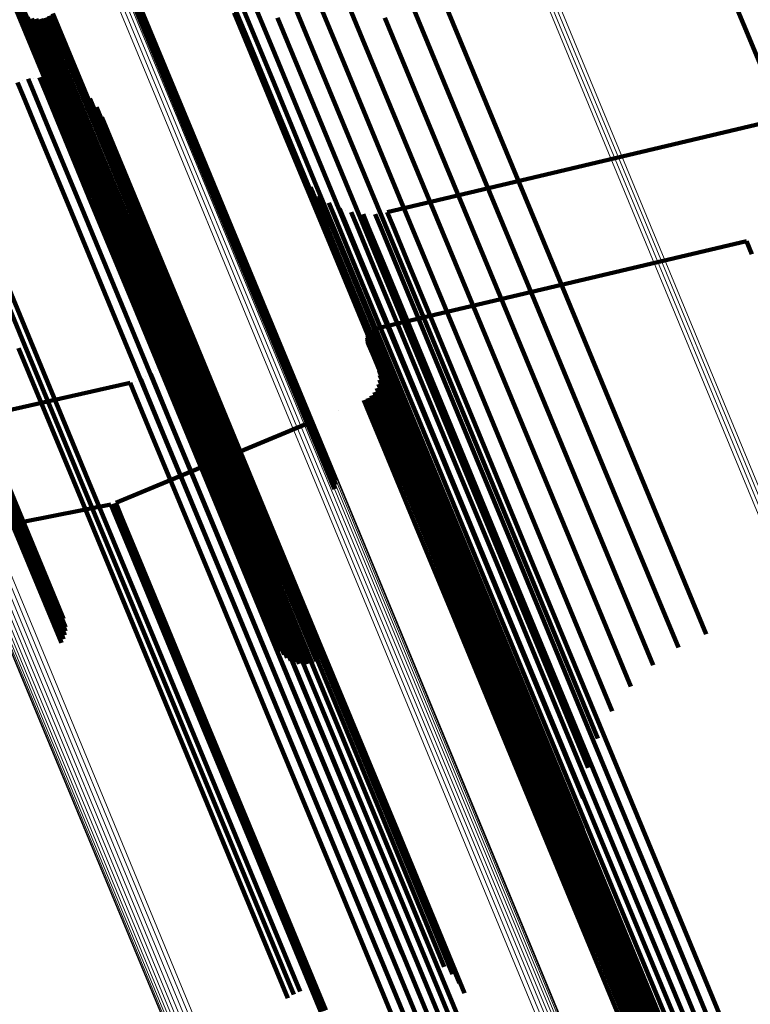
# Model space of a CAD drawing. Units: metres. Extents: x -0.258 to 0.044, y 0.773 to 1.385.
# Drawn here: x -0.229 to -0.213, y 1.348 to 1.369 of the extents above; entities that cross this region are included whole.
import ezdxf

# ---------------------------------------------------------------- set-up
doc = ezdxf.new("R2010")
doc.units = ezdxf.units.M
doc.linetypes.add('AUSGEZOGEN', pattern=[0])
doc.linetypes.add('VERDECKT2_S2', pattern=[0.036, 0.02, -0.016])
doc.layers.add('Standard', color=7, linetype='AUSGEZOGEN', lineweight=13)

msp = doc.modelspace()

# ---------------------------------------------------------------- linework, layer by layer
at = {"layer": 'Standard', "color": 253, "linetype": 'VERDECKT2_S2', "lineweight": 140, "transparency": 33554687}
for p, q in [((-0.214403, 1.371281), (-0.213235, 1.368462)), ((-0.22216, 1.370295), (-0.22127, 1.368147)), ((-0.222552, 1.369778), (-0.221663, 1.367632)), ((-0.226268, 1.369431), (-0.224788, 1.365855)), ((-0.226257, 1.36952), (-0.224776, 1.365943)), ((-0.223794, 1.36945), (-0.223175, 1.367957)), ((-0.228668, 1.369208), (-0.227486, 1.366355)), ((-0.228641, 1.369297), (-0.227459, 1.366444)), ((-0.226295, 1.369344), (-0.224814, 1.36577)), ((-0.222857, 1.369206), (-0.221969, 1.367063)), ((-0.219679, 1.369244), (-0.21851, 1.366423)), ((-0.228678, 1.369115), (-0.227497, 1.366264)), ((-0.228673, 1.369023), (-0.227492, 1.366172)), ((-0.224062, 1.369034), (-0.223701, 1.368162)), ((-0.220265, 1.368963), (-0.219097, 1.366143)), ((-0.228651, 1.368932), (-0.227471, 1.366082)), ((-0.228614, 1.368847), (-0.227434, 1.365998)), ((-0.228562, 1.36877), (-0.227383, 1.365922)), ((-0.223799, 1.368802), (-0.223182, 1.367312)), ((-0.228498, 1.368703), (-0.227319, 1.365856)), ((-0.228423, 1.368648), (-0.227244, 1.365802)), ((-0.228339, 1.368607), (-0.22716, 1.365761)), ((-0.228249, 1.368581), (-0.227071, 1.365735)), ((-0.228156, 1.368571), (-0.226977, 1.365725)), ((-0.228062, 1.368576), (-0.226884, 1.365731)), ((-0.22797, 1.368598), (-0.226792, 1.365753)), ((-0.227884, 1.368635), (-0.226705, 1.36579)), ((-0.227804, 1.368686), (-0.226626, 1.365841)), ((-0.223979, 1.368699), (-0.223862, 1.368415)), ((-0.223066, 1.368594), (-0.22218, 1.366454)), ((-0.2208, 1.368594), (-0.219633, 1.365775)), ((-0.223862, 1.368415), (-0.223501, 1.367545)), ((-0.213235, 1.368462), (-0.211782, 1.364954)), ((-0.223701, 1.368162), (-0.223084, 1.366674)), ((-0.22127, 1.368147), (-0.220103, 1.365329)), ((-0.223175, 1.367957), (-0.222291, 1.365821)), ((-0.223501, 1.367545), (-0.222887, 1.366061)), ((-0.221663, 1.367632), (-0.220497, 1.364817)), ((-0.228323, 1.367305), (-0.228205, 1.367021)), ((-0.228206, 1.36732), (-0.228206, 1.36732)), ((-0.228088, 1.367336), (-0.22797, 1.367052)), ((-0.228038, 1.367333), (-0.228038, 1.367333)), ((-0.227919, 1.367328), (-0.227919, 1.367328)), ((-0.227851, 1.367325), (-0.227734, 1.367041)), ((-0.227735, 1.367299), (-0.227735, 1.367299)), ((-0.223182, 1.367312), (-0.222298, 1.36518)), ((-0.228549, 1.367233), (-0.228432, 1.366949)), ((-0.228436, 1.367269), (-0.228436, 1.367269)), ((-0.22751, 1.367228), (-0.22751, 1.367228)), ((-0.2274, 1.367183), (-0.227283, 1.3669)), ((-0.2273, 1.367119), (-0.2273, 1.367119)), ((-0.228432, 1.366949), (-0.228071, 1.366078)), ((-0.228205, 1.367021), (-0.227845, 1.366149)), ((-0.22797, 1.367052), (-0.22761, 1.366181)), ((-0.227734, 1.367041), (-0.227373, 1.366171)), ((-0.227283, 1.3669), (-0.226923, 1.36603)), ((-0.2272, 1.367056), (-0.227083, 1.366772)), ((-0.227113, 1.366976), (-0.227113, 1.366976)), ((-0.227026, 1.366895), (-0.226908, 1.366612)), ((-0.221969, 1.367063), (-0.220805, 1.364252)), ((-0.227083, 1.366772), (-0.226723, 1.365903)), ((-0.226953, 1.366801), (-0.226953, 1.366801)), ((-0.226881, 1.366707), (-0.226764, 1.366424)), ((-0.223084, 1.366674), (-0.222203, 1.364547)), ((-0.226908, 1.366612), (-0.226549, 1.365744)), ((-0.226826, 1.366602), (-0.226826, 1.366602)), ((-0.226772, 1.366497), (-0.226655, 1.366214)), ((-0.227497, 1.366264), (-0.226028, 1.362716)), ((-0.227486, 1.366355), (-0.226016, 1.362807)), ((-0.227459, 1.366444), (-0.225989, 1.362895)), ((-0.226764, 1.366424), (-0.226404, 1.365556)), ((-0.22218, 1.366454), (-0.221017, 1.363648)), ((-0.220751, 1.364493), (-0.212706, 1.366401)), ((-0.21851, 1.366423), (-0.217057, 1.362914)), ((-0.228071, 1.366078), (-0.227455, 1.364592)), ((-0.227845, 1.366149), (-0.227229, 1.364663)), ((-0.22761, 1.366181), (-0.226994, 1.364695)), ((-0.227492, 1.366172), (-0.226023, 1.362626)), ((-0.227471, 1.366082), (-0.226002, 1.362537)), ((-0.227373, 1.366171), (-0.226758, 1.364685)), ((-0.226655, 1.366214), (-0.226295, 1.365347)), ((-0.222887, 1.366061), (-0.222007, 1.363938)), ((-0.219097, 1.366143), (-0.217644, 1.362634)), ((-0.227434, 1.365998), (-0.225966, 1.362454)), ((-0.227383, 1.365922), (-0.225915, 1.362379)), ((-0.227319, 1.365856), (-0.225852, 1.362314)), ((-0.226923, 1.36603), (-0.226308, 1.364546)), ((-0.226723, 1.365903), (-0.226109, 1.36442)), ((-0.226626, 1.365841), (-0.22516, 1.362302)), ((-0.224788, 1.365855), (-0.22301, 1.361564)), ((-0.224776, 1.365943), (-0.222998, 1.361651)), ((-0.227244, 1.365802), (-0.225777, 1.362261)), ((-0.22716, 1.365761), (-0.225694, 1.362221)), ((-0.227071, 1.365735), (-0.225604, 1.362196)), ((-0.226977, 1.365725), (-0.225512, 1.362186)), ((-0.226884, 1.365731), (-0.225418, 1.362193)), ((-0.226792, 1.365753), (-0.225326, 1.362215)), ((-0.226705, 1.36579), (-0.22524, 1.362252)), ((-0.226549, 1.365744), (-0.225935, 1.364262)), ((-0.224814, 1.36577), (-0.223037, 1.36148)), ((-0.222291, 1.365821), (-0.22113, 1.36302)), ((-0.219633, 1.365775), (-0.21818, 1.362268)), ((-0.226404, 1.365556), (-0.225791, 1.364076)), ((-0.226295, 1.365347), (-0.225682, 1.363867)), ((-0.222578, 1.365342), (-0.222578, 1.365342)), ((-0.22252, 1.365228), (-0.222404, 1.364948)), ((-0.220103, 1.365329), (-0.218652, 1.361825)), ((-0.222445, 1.365125), (-0.222445, 1.365125)), ((-0.22237, 1.365022), (-0.222254, 1.364742)), ((-0.222298, 1.36518), (-0.22114, 1.362384)), ((-0.222404, 1.364948), (-0.222048, 1.364089)), ((-0.222279, 1.364931), (-0.222279, 1.364931)), ((-0.222189, 1.364841), (-0.222073, 1.364561)), ((-0.220497, 1.364817), (-0.219047, 1.361316)), ((-0.227455, 1.364592), (-0.226575, 1.362466)), ((-0.227229, 1.364663), (-0.226349, 1.362538)), ((-0.226994, 1.364695), (-0.226114, 1.362569)), ((-0.226758, 1.364685), (-0.225878, 1.362561)), ((-0.222254, 1.364742), (-0.221898, 1.363883)), ((-0.222086, 1.364765), (-0.222086, 1.364765)), ((-0.221982, 1.36469), (-0.221867, 1.364411)), ((-0.221869, 1.364632), (-0.221869, 1.364632)), ((-0.226308, 1.364546), (-0.225429, 1.362423)), ((-0.226109, 1.36442), (-0.22523, 1.362299)), ((-0.222203, 1.364547), (-0.221047, 1.361756)), ((-0.222073, 1.364561), (-0.221718, 1.363703)), ((-0.221867, 1.364411), (-0.221511, 1.363553)), ((-0.221755, 1.364574), (-0.221639, 1.364294)), ((-0.221633, 1.364534), (-0.221633, 1.364534)), ((-0.221512, 1.364494), (-0.221396, 1.364215)), ((-0.221385, 1.364474), (-0.221385, 1.364474)), ((-0.221259, 1.364454), (-0.221144, 1.364175)), ((-0.221131, 1.364454), (-0.221131, 1.364454)), ((-0.221004, 1.364453), (-0.220888, 1.364174)), ((-0.220877, 1.364473), (-0.220877, 1.364473)), ((-0.220751, 1.364493), (-0.220635, 1.364214)), ((-0.225935, 1.364262), (-0.225057, 1.362142)), ((-0.221639, 1.364294), (-0.221284, 1.363437)), ((-0.221396, 1.364215), (-0.221041, 1.363359)), ((-0.220805, 1.364252), (-0.219357, 1.360756)), ((-0.220635, 1.364214), (-0.220281, 1.363358)), ((-0.225791, 1.364076), (-0.224914, 1.361957)), ((-0.222048, 1.364089), (-0.221441, 1.362623)), ((-0.221144, 1.364175), (-0.220789, 1.363319)), ((-0.220888, 1.364174), (-0.220534, 1.363319)), ((-0.229283, 1.363826), (-0.228403, 1.3617)), ((-0.22915, 1.36389), (-0.22827, 1.361764)), ((-0.225682, 1.363867), (-0.224806, 1.361751)), ((-0.222007, 1.363938), (-0.220854, 1.361153)), ((-0.221898, 1.363883), (-0.221291, 1.362418)), ((-0.221007, 1.362036), (-0.213171, 1.363882)), ((-0.213171, 1.363882), (-0.213057, 1.363606)), ((-0.213129, 1.363895), (-0.213129, 1.363895)), ((-0.221718, 1.363703), (-0.221112, 1.362239)), ((-0.221511, 1.363553), (-0.220906, 1.36209)), ((-0.221017, 1.363648), (-0.219572, 1.360157)), ((-0.221284, 1.363437), (-0.220679, 1.361976)), ((-0.221041, 1.363359), (-0.220436, 1.361898)), ((-0.220281, 1.363358), (-0.219676, 1.361898)), ((-0.220789, 1.363319), (-0.220184, 1.361858)), ((-0.220534, 1.363319), (-0.219929, 1.361859)), ((-0.22113, 1.36302), (-0.219687, 1.359535)), ((-0.226016, 1.362807), (-0.224253, 1.358549)), ((-0.225989, 1.362895), (-0.224225, 1.358636)), ((-0.217057, 1.362914), (-0.215312, 1.358703)), ((-0.226349, 1.362538), (-0.225194, 1.35975)), ((-0.226114, 1.362569), (-0.224959, 1.359782)), ((-0.226028, 1.362716), (-0.224265, 1.35846)), ((-0.226023, 1.362626), (-0.22426, 1.35837)), ((-0.226002, 1.362537), (-0.22424, 1.358283)), ((-0.225878, 1.362561), (-0.224723, 1.359774)), ((-0.225182, 1.362632), (-0.225182, 1.362632)), ((-0.221441, 1.362623), (-0.220572, 1.360525)), ((-0.217644, 1.362634), (-0.215899, 1.358423)), ((-0.226575, 1.362466), (-0.22542, 1.359678)), ((-0.225966, 1.362454), (-0.224204, 1.358201)), ((-0.225915, 1.362379), (-0.224154, 1.358127)), ((-0.225852, 1.362314), (-0.224091, 1.358063)), ((-0.225429, 1.362423), (-0.224276, 1.35964)), ((-0.225131, 1.362402), (-0.225131, 1.362402)), ((-0.221291, 1.362418), (-0.220423, 1.360322)), ((-0.22114, 1.362384), (-0.2197, 1.358906)), ((-0.225777, 1.362261), (-0.224017, 1.358011)), ((-0.225694, 1.362221), (-0.223934, 1.357972)), ((-0.225604, 1.362196), (-0.223845, 1.357948)), ((-0.225512, 1.362186), (-0.223752, 1.357939)), ((-0.225418, 1.362193), (-0.223659, 1.357946)), ((-0.225326, 1.362215), (-0.223567, 1.357968)), ((-0.22524, 1.362252), (-0.223481, 1.358005)), ((-0.22523, 1.362299), (-0.224078, 1.359517)), ((-0.22516, 1.362302), (-0.223401, 1.358055)), ((-0.22512, 1.362166), (-0.22512, 1.362166)), ((-0.225057, 1.362142), (-0.223905, 1.359362)), ((-0.221112, 1.362239), (-0.220244, 1.360145)), ((-0.21818, 1.362268), (-0.216436, 1.358059)), ((-0.225151, 1.361932), (-0.225151, 1.361932)), ((-0.224914, 1.361957), (-0.223763, 1.35918)), ((-0.221163, 1.361893), (-0.221163, 1.361893)), ((-0.221156, 1.36191), (-0.221156, 1.36191)), ((-0.221141, 1.36194), (-0.221141, 1.36194)), ((-0.221118, 1.36197), (-0.221118, 1.36197)), ((-0.221106, 1.361984), (-0.220991, 1.361707)), ((-0.221091, 1.361995), (-0.221091, 1.361995)), ((-0.221076, 1.362007), (-0.220961, 1.36173)), ((-0.221059, 1.362016), (-0.221059, 1.362016)), ((-0.221043, 1.362025), (-0.220928, 1.361748)), ((-0.221025, 1.36203), (-0.221025, 1.36203)), ((-0.221007, 1.362036), (-0.220892, 1.361759)), ((-0.220906, 1.36209), (-0.220039, 1.359998)), ((-0.220679, 1.361976), (-0.219812, 1.359884)), ((-0.220436, 1.361898), (-0.21957, 1.359808)), ((-0.219676, 1.361898), (-0.218812, 1.35981)), ((-0.228403, 1.3617), (-0.227248, 1.358912)), ((-0.22827, 1.361764), (-0.227115, 1.358976)), ((-0.225221, 1.361707), (-0.225221, 1.361707)), ((-0.225176, 1.361817), (-0.225061, 1.361539)), ((-0.224806, 1.361751), (-0.223656, 1.358975)), ((-0.221175, 1.361814), (-0.22106, 1.361538)), ((-0.221174, 1.361833), (-0.221174, 1.361833)), ((-0.221173, 1.361852), (-0.221058, 1.361575)), ((-0.221172, 1.361796), (-0.221172, 1.361796)), ((-0.22117, 1.361777), (-0.221055, 1.3615)), ((-0.221169, 1.36187), (-0.221169, 1.36187)), ((-0.221165, 1.361889), (-0.22105, 1.361612)), ((-0.221164, 1.361759), (-0.221164, 1.361759)), ((-0.221158, 1.361741), (-0.221044, 1.361464)), ((-0.221047, 1.361756), (-0.21961, 1.358286)), ((-0.220991, 1.361707), (-0.220639, 1.360857)), ((-0.220961, 1.36173), (-0.220609, 1.36088)), ((-0.220928, 1.361748), (-0.220576, 1.360898)), ((-0.220892, 1.361759), (-0.22054, 1.36091)), ((-0.220184, 1.361858), (-0.219319, 1.359769)), ((-0.219929, 1.361859), (-0.219064, 1.35977)), ((-0.218652, 1.361825), (-0.21691, 1.357619)), ((-0.228528, 1.361623), (-0.227373, 1.358835)), ((-0.22533, 1.361498), (-0.22533, 1.361498)), ((-0.225266, 1.361598), (-0.225151, 1.36132)), ((-0.225061, 1.361539), (-0.224708, 1.360685)), ((-0.223037, 1.36148), (-0.221867, 1.358655)), ((-0.22301, 1.361564), (-0.221841, 1.358743)), ((-0.222998, 1.361651), (-0.221831, 1.358833)), ((-0.22106, 1.361538), (-0.220708, 1.360689)), ((-0.221058, 1.361575), (-0.220707, 1.360726)), ((-0.221055, 1.3615), (-0.220703, 1.360651)), ((-0.22105, 1.361612), (-0.220699, 1.360763)), ((-0.22544, 1.361346), (-0.22544, 1.361346)), ((-0.225393, 1.361398), (-0.225278, 1.36112)), ((-0.225151, 1.36132), (-0.224798, 1.360467)), ((-0.221044, 1.361464), (-0.220692, 1.360616)), ((-0.219047, 1.361316), (-0.217307, 1.357115)), ((-0.22574, 1.361079), (-0.225625, 1.360801)), ((-0.225646, 1.361151), (-0.225646, 1.361151)), ((-0.225553, 1.361223), (-0.225438, 1.360946)), ((-0.22552, 1.361259), (-0.22552, 1.361259)), ((-0.225278, 1.36112), (-0.224925, 1.360268)), ((-0.220937, 1.361195), (-0.220937, 1.361195)), ((-0.220922, 1.36115), (-0.220808, 1.360874)), ((-0.220916, 1.361103), (-0.220916, 1.361103)), ((-0.220854, 1.361153), (-0.219419, 1.35769)), ((-0.229346, 1.360181), (-0.226175, 1.360897)), ((-0.226175, 1.360897), (-0.22606, 1.360619)), ((-0.226062, 1.360933), (-0.226062, 1.360933)), ((-0.225949, 1.360969), (-0.225834, 1.360691)), ((-0.225845, 1.361024), (-0.225845, 1.361024)), ((-0.225438, 1.360946), (-0.225085, 1.360093)), ((-0.220935, 1.360868), (-0.22082, 1.360593)), ((-0.220924, 1.360915), (-0.220924, 1.360915)), ((-0.220914, 1.360961), (-0.2208, 1.360685)), ((-0.220912, 1.361009), (-0.220912, 1.361009)), ((-0.22091, 1.361056), (-0.220796, 1.36078)), ((-0.220808, 1.360874), (-0.220457, 1.360027)), ((-0.220639, 1.360857), (-0.220039, 1.359408)), ((-0.220609, 1.36088), (-0.220009, 1.359431)), ((-0.220576, 1.360898), (-0.219976, 1.359449)), ((-0.22054, 1.36091), (-0.21994, 1.359461)), ((-0.225834, 1.360691), (-0.225482, 1.359839)), ((-0.225625, 1.360801), (-0.225272, 1.359949)), ((-0.224708, 1.360685), (-0.224104, 1.359229)), ((-0.221054, 1.360666), (-0.221054, 1.360666)), ((-0.221022, 1.360701), (-0.220908, 1.360425)), ((-0.220996, 1.360741), (-0.220996, 1.360741)), ((-0.220971, 1.360781), (-0.220857, 1.360505)), ((-0.220953, 1.360825), (-0.220953, 1.360825)), ((-0.2208, 1.360685), (-0.220449, 1.359839)), ((-0.220796, 1.36078), (-0.220445, 1.359933)), ((-0.220708, 1.360689), (-0.220108, 1.35924)), ((-0.220707, 1.360726), (-0.220107, 1.359277)), ((-0.220703, 1.360651), (-0.220103, 1.359203)), ((-0.220699, 1.360763), (-0.220098, 1.359314)), ((-0.219357, 1.360756), (-0.217619, 1.35656)), ((-0.22606, 1.360619), (-0.225707, 1.359767)), ((-0.224798, 1.360467), (-0.224195, 1.359012)), ((-0.221245, 1.360529), (-0.221131, 1.360254)), ((-0.221203, 1.360551), (-0.221203, 1.360551)), ((-0.221161, 1.360573), (-0.221047, 1.360298)), ((-0.221124, 1.360602), (-0.221124, 1.360602)), ((-0.221086, 1.360631), (-0.220972, 1.360355)), ((-0.220857, 1.360505), (-0.220506, 1.359659)), ((-0.22082, 1.360593), (-0.22047, 1.359746)), ((-0.220692, 1.360616), (-0.220092, 1.359167)), ((-0.220572, 1.360525), (-0.219433, 1.357775)), ((-0.224925, 1.360268), (-0.224322, 1.358813)), ((-0.221774, 1.360311), (-0.221774, 1.360311)), ((-0.221131, 1.360254), (-0.220781, 1.359408)), ((-0.221047, 1.360298), (-0.220697, 1.359452)), ((-0.220972, 1.360355), (-0.220621, 1.359509)), ((-0.220908, 1.360425), (-0.220557, 1.359579)), ((-0.220423, 1.360322), (-0.219285, 1.357574)), ((-0.225085, 1.360093), (-0.224482, 1.358639)), ((-0.223853, 1.359449), (-0.222302, 1.360092)), ((-0.220457, 1.360027), (-0.219858, 1.358582)), ((-0.220244, 1.360145), (-0.219107, 1.357399)), ((-0.219572, 1.360157), (-0.217836, 1.355968)), ((-0.225482, 1.359839), (-0.224879, 1.358385)), ((-0.225272, 1.359949), (-0.22467, 1.358495)), ((-0.220449, 1.359839), (-0.219851, 1.358394)), ((-0.220445, 1.359933), (-0.219846, 1.358488)), ((-0.220039, 1.359998), (-0.218902, 1.357254)), ((-0.219812, 1.359884), (-0.218677, 1.357142)), ((-0.225707, 1.359767), (-0.225105, 1.358313)), ((-0.22542, 1.359678), (-0.223983, 1.35621)), ((-0.225194, 1.35975), (-0.223758, 1.356282)), ((-0.224959, 1.359782), (-0.223523, 1.356315)), ((-0.224723, 1.359774), (-0.223288, 1.356309)), ((-0.224276, 1.35964), (-0.222842, 1.356177)), ((-0.220506, 1.359659), (-0.219908, 1.358215)), ((-0.22047, 1.359746), (-0.219872, 1.358302)), ((-0.21957, 1.359808), (-0.218435, 1.357067)), ((-0.219319, 1.359769), (-0.218184, 1.35703)), ((-0.219064, 1.35977), (-0.217929, 1.357031)), ((-0.218812, 1.35981), (-0.217677, 1.357072)), ((-0.224078, 1.359517), (-0.222645, 1.356057)), ((-0.220781, 1.359408), (-0.220183, 1.357965)), ((-0.220697, 1.359452), (-0.220099, 1.358009)), ((-0.220621, 1.359509), (-0.220024, 1.358066)), ((-0.220557, 1.359579), (-0.219959, 1.358136)), ((-0.220039, 1.359408), (-0.21918, 1.357335)), ((-0.220009, 1.359431), (-0.21915, 1.357358)), ((-0.219976, 1.359449), (-0.219117, 1.357376)), ((-0.21994, 1.359461), (-0.219081, 1.357388)), ((-0.219687, 1.359535), (-0.217955, 1.355353)), ((-0.224224, 1.359296), (-0.224224, 1.359296)), ((-0.224104, 1.359229), (-0.223242, 1.357147)), ((-0.223905, 1.359362), (-0.222473, 1.355904)), ((-0.220108, 1.35924), (-0.21925, 1.357168)), ((-0.220107, 1.359277), (-0.219248, 1.357205)), ((-0.220103, 1.359203), (-0.219245, 1.357131)), ((-0.220098, 1.359314), (-0.21924, 1.357241)), ((-0.229057, 1.359037), (-0.227887, 1.356214)), ((-0.228978, 1.359002), (-0.227808, 1.356176)), ((-0.22648, 1.358361), (-0.224596, 1.359142)), ((-0.224195, 1.359012), (-0.223333, 1.35693)), ((-0.223763, 1.35918), (-0.222332, 1.355724)), ((-0.220092, 1.359167), (-0.219234, 1.357096)), ((-0.228908, 1.358955), (-0.227735, 1.356125)), ((-0.228846, 1.358898), (-0.227672, 1.356064)), ((-0.228795, 1.358831), (-0.22762, 1.355993)), ((-0.227373, 1.358835), (-0.225937, 1.355368)), ((-0.227248, 1.358912), (-0.225812, 1.355445)), ((-0.227115, 1.358976), (-0.225678, 1.355508)), ((-0.224322, 1.358813), (-0.223461, 1.356733)), ((-0.223656, 1.358975), (-0.222226, 1.355523)), ((-0.2197, 1.358906), (-0.217971, 1.354732)), ((-0.228756, 1.358757), (-0.227579, 1.355915)), ((-0.228719, 1.358595), (-0.227538, 1.355744)), ((-0.224482, 1.358639), (-0.223621, 1.356559)), ((-0.224225, 1.358636), (-0.223008, 1.355698)), ((-0.219858, 1.358582), (-0.219002, 1.356514)), ((-0.215312, 1.358703), (-0.214023, 1.355591)), ((-0.228738, 1.358428), (-0.227554, 1.355569)), ((-0.228722, 1.358511), (-0.227539, 1.355656)), ((-0.22648, 1.358361), (-0.226366, 1.358085)), ((-0.224879, 1.358385), (-0.224018, 1.356306)), ((-0.22467, 1.358495), (-0.223808, 1.356416)), ((-0.224265, 1.35846), (-0.223044, 1.355514)), ((-0.22426, 1.35837), (-0.223038, 1.35542)), ((-0.224253, 1.358549), (-0.223034, 1.355608)), ((-0.219851, 1.358394), (-0.218995, 1.356328)), ((-0.219846, 1.358488), (-0.21899, 1.356422)), ((-0.215899, 1.358423), (-0.21461, 1.355309)), ((-0.228811, 1.358273), (-0.227625, 1.355409)), ((-0.228768, 1.358348), (-0.227583, 1.355486)), ((-0.228428, 1.357966), (-0.226583, 1.35833)), ((-0.226583, 1.35833), (-0.226469, 1.358054)), ((-0.226557, 1.358336), (-0.226557, 1.358336)), ((-0.226531, 1.358343), (-0.226417, 1.358067)), ((-0.226505, 1.358352), (-0.226505, 1.358352)), ((-0.225105, 1.358313), (-0.224243, 1.356234)), ((-0.22424, 1.358283), (-0.223016, 1.355328)), ((-0.224204, 1.358201), (-0.222978, 1.355242)), ((-0.219908, 1.358215), (-0.219053, 1.35615)), ((-0.219872, 1.358302), (-0.219016, 1.356237)), ((-0.21961, 1.358286), (-0.217885, 1.354121)), ((-0.229719, 1.357711), (-0.228428, 1.357966)), ((-0.226469, 1.358054), (-0.226118, 1.357208)), ((-0.226417, 1.358067), (-0.226066, 1.357221)), ((-0.226366, 1.358085), (-0.226016, 1.35724)), ((-0.224154, 1.358127), (-0.222926, 1.355163)), ((-0.224091, 1.358063), (-0.222861, 1.355095)), ((-0.224017, 1.358011), (-0.222786, 1.355039)), ((-0.223934, 1.357972), (-0.222701, 1.354996)), ((-0.223845, 1.357948), (-0.222611, 1.354969)), ((-0.223659, 1.357946), (-0.222423, 1.354964)), ((-0.223567, 1.357968), (-0.222332, 1.354985)), ((-0.223481, 1.358005), (-0.222245, 1.355022)), ((-0.223401, 1.358055), (-0.222166, 1.355073)), ((-0.220183, 1.357965), (-0.219328, 1.355901)), ((-0.220099, 1.358009), (-0.219244, 1.355944)), ((-0.220024, 1.358066), (-0.219168, 1.356002)), ((-0.219959, 1.358136), (-0.219104, 1.356071)), ((-0.216436, 1.358059), (-0.215144, 1.354938)), ((-0.223752, 1.357939), (-0.222518, 1.354958)), ((-0.219433, 1.357775), (-0.218016, 1.354354)), ((-0.219419, 1.35769), (-0.217698, 1.353534)), ((-0.219285, 1.357574), (-0.217869, 1.354156)), ((-0.21691, 1.357619), (-0.215612, 1.354487)), ((-0.21918, 1.357335), (-0.218054, 1.354617)), ((-0.21915, 1.357358), (-0.218024, 1.35464)), ((-0.219117, 1.357376), (-0.217991, 1.354657)), ((-0.219107, 1.357399), (-0.217692, 1.353983)), ((-0.219081, 1.357388), (-0.217955, 1.354669)), ((-0.226118, 1.357208), (-0.225521, 1.355765)), ((-0.226066, 1.357221), (-0.225468, 1.355779)), ((-0.226016, 1.35724), (-0.225418, 1.355797)), ((-0.223242, 1.357147), (-0.222111, 1.354416)), ((-0.21925, 1.357168), (-0.218124, 1.354451)), ((-0.219248, 1.357205), (-0.218122, 1.354487)), ((-0.219245, 1.357131), (-0.21812, 1.354414)), ((-0.21924, 1.357241), (-0.218114, 1.354523)), ((-0.218902, 1.357254), (-0.217488, 1.353841)), ((-0.218677, 1.357142), (-0.217264, 1.353731)), ((-0.217307, 1.357115), (-0.216003, 1.353967)), ((-0.223333, 1.35693), (-0.222202, 1.354201)), ((-0.219234, 1.357096), (-0.218109, 1.354379)), ((-0.218435, 1.357067), (-0.217023, 1.353658)), ((-0.218184, 1.35703), (-0.216773, 1.353622)), ((-0.217929, 1.357031), (-0.216518, 1.353625)), ((-0.217677, 1.357072), (-0.216267, 1.353666)), ((-0.223461, 1.356733), (-0.222331, 1.354004)), ((-0.223621, 1.356559), (-0.222491, 1.353832)), ((-0.219002, 1.356514), (-0.217879, 1.353803)), ((-0.217619, 1.35656), (-0.216306, 1.353391)), ((-0.224018, 1.356306), (-0.222889, 1.353579)), ((-0.223808, 1.356416), (-0.222679, 1.353689)), ((-0.223758, 1.356282), (-0.222034, 1.352121)), ((-0.223523, 1.356315), (-0.2218, 1.352155)), ((-0.223288, 1.356309), (-0.221565, 1.352149)), ((-0.218995, 1.356328), (-0.217873, 1.353619)), ((-0.21899, 1.356422), (-0.217868, 1.353712)), ((-0.224243, 1.356234), (-0.223114, 1.353507)), ((-0.223983, 1.35621), (-0.22226, 1.352049)), ((-0.222842, 1.356177), (-0.221121, 1.352022)), ((-0.219053, 1.35615), (-0.217931, 1.353442)), ((-0.219016, 1.356237), (-0.217894, 1.353528)), ((-0.222645, 1.356057), (-0.220925, 1.351904)), ((-0.222473, 1.355904), (-0.220754, 1.351755)), ((-0.219328, 1.355901), (-0.218207, 1.353194)), ((-0.219244, 1.355944), (-0.218123, 1.353238)), ((-0.219168, 1.356002), (-0.218047, 1.353295)), ((-0.219104, 1.356071), (-0.217983, 1.353364)), ((-0.217836, 1.355968), (-0.216514, 1.352775)), ((-0.225521, 1.355765), (-0.224666, 1.353701)), ((-0.225468, 1.355779), (-0.224613, 1.353714)), ((-0.225418, 1.355797), (-0.224563, 1.353732)), ((-0.222332, 1.355724), (-0.220614, 1.351578)), ((-0.225678, 1.355508), (-0.223955, 1.351346)), ((-0.222226, 1.355523), (-0.22051, 1.351379)), ((-0.225937, 1.355368), (-0.224214, 1.351207)), ((-0.225812, 1.355445), (-0.224088, 1.351283)), ((-0.217955, 1.355353), (-0.216621, 1.352133)), ((-0.218024, 1.35464), (-0.216624, 1.351258)), ((-0.217991, 1.354657), (-0.21659, 1.351276)), ((-0.217971, 1.354732), (-0.216625, 1.351483)), ((-0.217955, 1.354669), (-0.216555, 1.351288)), ((-0.222111, 1.354416), (-0.220703, 1.351018)), ((-0.218124, 1.354451), (-0.216724, 1.351071)), ((-0.218122, 1.354487), (-0.216722, 1.351107)), ((-0.21812, 1.354414), (-0.21672, 1.351035)), ((-0.218114, 1.354523), (-0.216714, 1.351143)), ((-0.218054, 1.354617), (-0.216654, 1.351235)), ((-0.218109, 1.354379), (-0.216709, 1.351)), ((-0.218016, 1.354354), (-0.216315, 1.350248)), ((-0.222331, 1.354004), (-0.220925, 1.350611)), ((-0.222202, 1.354201), (-0.220796, 1.350806)), ((-0.217885, 1.354121), (-0.216526, 1.35084)), ((-0.217869, 1.354156), (-0.21617, 1.350053)), ((-0.222491, 1.353832), (-0.221086, 1.350439)), ((-0.217879, 1.353803), (-0.216483, 1.350432)), ((-0.217692, 1.353983), (-0.215994, 1.349884)), ((-0.217488, 1.353841), (-0.215792, 1.349744)), ((-0.224666, 1.353701), (-0.223544, 1.350994)), ((-0.224613, 1.353714), (-0.223492, 1.351008)), ((-0.224563, 1.353732), (-0.223442, 1.351026)), ((-0.222679, 1.353689), (-0.221274, 1.350297)), ((-0.217873, 1.353619), (-0.216477, 1.350249)), ((-0.217868, 1.353712), (-0.216472, 1.350341)), ((-0.217264, 1.353731), (-0.215568, 1.349637)), ((-0.217023, 1.353658), (-0.215328, 1.349566)), ((-0.216773, 1.353622), (-0.215079, 1.349532)), ((-0.216518, 1.353625), (-0.214825, 1.349537)), ((-0.216267, 1.353666), (-0.214573, 1.349579)), ((-0.223114, 1.353507), (-0.221709, 1.350115)), ((-0.222889, 1.353579), (-0.221484, 1.350188)), ((-0.217931, 1.353442), (-0.216536, 1.350074)), ((-0.217894, 1.353528), (-0.216499, 1.350159)), ((-0.217698, 1.353534), (-0.216326, 1.350221)), ((-0.218207, 1.353194), (-0.216812, 1.349827)), ((-0.218123, 1.353238), (-0.216728, 1.349871)), ((-0.218047, 1.353295), (-0.216652, 1.349927)), ((-0.217983, 1.353364), (-0.216588, 1.349996)), ((-0.2218, 1.352155), (-0.220434, 1.348858)), ((-0.221565, 1.352149), (-0.220197, 1.348848)), ((-0.22226, 1.352049), (-0.220896, 1.348756)), ((-0.222034, 1.352121), (-0.220669, 1.348827)), ((-0.221121, 1.352022), (-0.219747, 1.348706)), ((-0.220925, 1.351904), (-0.219547, 1.348578)), ((-0.220754, 1.351755), (-0.219372, 1.348418)), ((-0.220614, 1.351578), (-0.219228, 1.34823)), ((-0.223955, 1.351346), (-0.222591, 1.348053)), ((-0.22051, 1.351379), (-0.219118, 1.348019)), ((-0.224214, 1.351207), (-0.222849, 1.347912)), ((-0.224088, 1.351283), (-0.222724, 1.34799)), ((-0.216722, 1.351107), (-0.215042, 1.34705)), ((-0.216714, 1.351143), (-0.215033, 1.347086)), ((-0.216654, 1.351235), (-0.214973, 1.347177)), ((-0.216624, 1.351258), (-0.214943, 1.3472)), ((-0.21659, 1.351276), (-0.214909, 1.347217)), ((-0.216555, 1.351288), (-0.214874, 1.347229)), ((-0.223544, 1.350994), (-0.22215, 1.347627)), ((-0.223492, 1.351008), (-0.222098, 1.347641)), ((-0.223442, 1.351026), (-0.222047, 1.347659)), ((-0.220703, 1.351018), (-0.219015, 1.346941)), ((-0.216724, 1.351071), (-0.215044, 1.347014)), ((-0.21672, 1.351035), (-0.21504, 1.346979)), ((-0.216709, 1.351), (-0.215029, 1.346945)), ((-0.220796, 1.350806), (-0.219108, 1.346731)), ((-0.220925, 1.350611), (-0.219238, 1.346538)), ((-0.221274, 1.350297), (-0.219588, 1.346226)), ((-0.221086, 1.350439), (-0.219399, 1.346368)), ((-0.216483, 1.350432), (-0.214806, 1.346385)), ((-0.216472, 1.350341), (-0.214796, 1.346295)), ((-0.221709, 1.350115), (-0.220023, 1.346044)), ((-0.221484, 1.350188), (-0.219798, 1.346117)), ((-0.216536, 1.350074), (-0.214862, 1.346032)), ((-0.216499, 1.350159), (-0.214824, 1.346116)), ((-0.216477, 1.350249), (-0.214802, 1.346205)), ((-0.216315, 1.350248), (-0.214866, 1.346751)), ((-0.21617, 1.350053), (-0.214716, 1.346544)), ((-0.216728, 1.349871), (-0.215054, 1.34583)), ((-0.216652, 1.349927), (-0.214978, 1.345886)), ((-0.216588, 1.349996), (-0.214914, 1.345954)), ((-0.215994, 1.349884), (-0.214535, 1.346363)), ((-0.216812, 1.349827), (-0.215139, 1.345786)), ((-0.215792, 1.349744), (-0.214329, 1.346212)), ((-0.215568, 1.349637), (-0.214101, 1.346096)), ((-0.215328, 1.349566), (-0.213858, 1.346017)), ((-0.215079, 1.349532), (-0.213606, 1.345976)), ((-0.214825, 1.349537), (-0.21335, 1.345976)), ((-0.214573, 1.349579), (-0.213097, 1.346015))]:
    msp.add_line(p, q, dxfattribs=at)
at = {"layer": 'Standard', "color": 7, "linetype": 'AUSGEZOGEN', "lineweight": 13, "transparency": 33554687}
for points in [[(-0.221814, 1.379785), (-0.221693, 1.379493), (-0.221322, 1.378596), (-0.220688, 1.377067), (-0.219782, 1.374879), (-0.218594, 1.37201), (-0.217115, 1.368441), (-0.215341, 1.364158), (-0.213267, 1.359151), (-0.210891, 1.353415), (-0.208215, 1.346953), (-0.205239, 1.33977), (-0.201971, 1.331879), (-0.198417, 1.3233), (-0.194589, 1.314057), (-0.190498, 1.30418), (-0.186159, 1.293706), (-0.18159, 1.282675), (-0.176809, 1.271132), (-0.171836, 1.259128), (-0.166694, 1.246713), (-0.161405, 1.233944)], [(-0.221744, 1.379819), (-0.221623, 1.379527), (-0.221251, 1.37863), (-0.220618, 1.377101), (-0.219711, 1.374913), (-0.218523, 1.372043), (-0.217045, 1.368474), (-0.215271, 1.364191), (-0.213196, 1.359184), (-0.210821, 1.353449), (-0.208144, 1.346986), (-0.205169, 1.339803), (-0.2019, 1.331913), (-0.198347, 1.323333), (-0.194518, 1.31409), (-0.190427, 1.304213), (-0.186088, 1.293739), (-0.181519, 1.282707), (-0.176738, 1.271165), (-0.171765, 1.25916), (-0.166623, 1.246745), (-0.161333, 1.233976)], [(-0.221669, 1.379842), (-0.221548, 1.37955), (-0.221177, 1.378654), (-0.220543, 1.377124), (-0.219637, 1.374936), (-0.218448, 1.372067), (-0.21697, 1.368498), (-0.215196, 1.364215), (-0.213122, 1.359208), (-0.210746, 1.353473), (-0.20807, 1.34701), (-0.205094, 1.339827), (-0.201826, 1.331937), (-0.198273, 1.323358), (-0.194444, 1.314115), (-0.190353, 1.304238), (-0.186014, 1.293764), (-0.181445, 1.282733), (-0.176664, 1.27119), (-0.171692, 1.259186), (-0.166549, 1.246771), (-0.16126, 1.234002)], [(-0.221879, 1.379742), (-0.221758, 1.37945), (-0.221387, 1.378553), (-0.220753, 1.377024), (-0.219847, 1.374836), (-0.218659, 1.371967), (-0.21718, 1.368398), (-0.215406, 1.364115), (-0.213332, 1.359108), (-0.210957, 1.353373), (-0.20828, 1.346911), (-0.205305, 1.339728), (-0.202037, 1.331838), (-0.198483, 1.323259), (-0.194655, 1.314017), (-0.190564, 1.30414), (-0.186226, 1.293667), (-0.181657, 1.282636), (-0.176876, 1.271094), (-0.171904, 1.25909), (-0.166762, 1.246676), (-0.161473, 1.233907)], [(-0.230163, 1.377856), (-0.230041, 1.377562), (-0.229668, 1.376661), (-0.229032, 1.375125), (-0.228121, 1.372927), (-0.226927, 1.370045), (-0.225443, 1.366461), (-0.223661, 1.362158), (-0.221577, 1.357129), (-0.219191, 1.351369), (-0.216503, 1.344877), (-0.213514, 1.337663), (-0.210231, 1.329737), (-0.206662, 1.32112), (-0.202816, 1.311836), (-0.198707, 1.301915), (-0.194349, 1.291394), (-0.18976, 1.280314), (-0.184957, 1.26872), (-0.179963, 1.256663), (-0.174798, 1.244193), (-0.169485, 1.231367)], [(-0.230072, 1.377871), (-0.229951, 1.377577), (-0.229578, 1.376677), (-0.228941, 1.37514), (-0.228031, 1.372943), (-0.226837, 1.370061), (-0.225353, 1.366476), (-0.223571, 1.362175), (-0.221488, 1.357146), (-0.219102, 1.351385), (-0.216413, 1.344894), (-0.213425, 1.33768), (-0.210142, 1.329755), (-0.206573, 1.321138), (-0.202728, 1.311855), (-0.198619, 1.301935), (-0.194261, 1.291415), (-0.189672, 1.280336), (-0.18487, 1.268743), (-0.179876, 1.256685), (-0.174711, 1.244217), (-0.169399, 1.231391)], [(-0.229981, 1.37787), (-0.229859, 1.377577), (-0.229486, 1.376676), (-0.22885, 1.37514), (-0.22794, 1.372943), (-0.226746, 1.370061), (-0.225262, 1.366477), (-0.22348, 1.362176), (-0.221397, 1.357148), (-0.219011, 1.351388), (-0.216323, 1.344898), (-0.213335, 1.337684), (-0.210053, 1.32976), (-0.206484, 1.321144), (-0.202639, 1.311862), (-0.198531, 1.301943), (-0.194174, 1.291424), (-0.189585, 1.280346), (-0.184783, 1.268754), (-0.17979, 1.256698), (-0.174626, 1.244231), (-0.169314, 1.231407)], [(-0.229891, 1.377855), (-0.229769, 1.377561), (-0.229396, 1.376661), (-0.22876, 1.375125), (-0.22785, 1.372928), (-0.226657, 1.370047), (-0.225172, 1.366464), (-0.223391, 1.362163), (-0.221308, 1.357135), (-0.218923, 1.351376), (-0.216235, 1.344887), (-0.213248, 1.337675), (-0.209966, 1.329752), (-0.206398, 1.321137), (-0.202553, 1.311856), (-0.198445, 1.301939), (-0.194089, 1.291422), (-0.189501, 1.280345), (-0.1847, 1.268755), (-0.179707, 1.256701), (-0.174544, 1.244236), (-0.169233, 1.231414)], [(-0.229804, 1.377824), (-0.229683, 1.377531), (-0.22931, 1.376631), (-0.228674, 1.375095), (-0.227764, 1.372898), (-0.226571, 1.370018), (-0.225087, 1.366435), (-0.223306, 1.362135), (-0.221224, 1.357109), (-0.218839, 1.351351), (-0.216151, 1.344863), (-0.213165, 1.337652), (-0.209883, 1.329731), (-0.206316, 1.321118), (-0.202472, 1.311838), (-0.198365, 1.301923), (-0.19401, 1.291408), (-0.189422, 1.280333), (-0.184623, 1.268746), (-0.179631, 1.256694), (-0.174468, 1.244231), (-0.169158, 1.231411)], [(-0.229724, 1.37778), (-0.229603, 1.377486), (-0.22923, 1.376586), (-0.228594, 1.375051), (-0.227685, 1.372855), (-0.226492, 1.369975), (-0.225008, 1.366393), (-0.223227, 1.362094), (-0.221146, 1.357069), (-0.218761, 1.351312), (-0.216075, 1.344826), (-0.213088, 1.337616), (-0.209808, 1.329697), (-0.206241, 1.321086), (-0.202398, 1.311809), (-0.198292, 1.301896), (-0.193938, 1.291383), (-0.189352, 1.280311), (-0.184553, 1.268726), (-0.179562, 1.256677), (-0.174401, 1.244216), (-0.169092, 1.2314)], [(-0.229653, 1.377722), (-0.229532, 1.377429), (-0.229159, 1.376529), (-0.228523, 1.374995), (-0.227614, 1.372799), (-0.226421, 1.36992), (-0.224938, 1.366339), (-0.223158, 1.362041), (-0.221077, 1.357017), (-0.218693, 1.351262), (-0.216007, 1.344777), (-0.213021, 1.337569), (-0.209742, 1.329652), (-0.206176, 1.321043), (-0.202334, 1.311768), (-0.198229, 1.301857), (-0.193875, 1.291347), (-0.18929, 1.280278), (-0.184493, 1.268696), (-0.179503, 1.25665), (-0.174343, 1.244193), (-0.169036, 1.231379)], [(-0.229592, 1.377654), (-0.229471, 1.377361), (-0.229098, 1.376461), (-0.228463, 1.374927), (-0.227554, 1.372732), (-0.226361, 1.369854), (-0.224878, 1.366273), (-0.223099, 1.361977), (-0.221018, 1.356954), (-0.218635, 1.3512), (-0.21595, 1.344717), (-0.212965, 1.337512), (-0.209686, 1.329596), (-0.206121, 1.32099), (-0.202281, 1.311717), (-0.198177, 1.301809), (-0.193824, 1.291302), (-0.189241, 1.280236), (-0.184444, 1.268657), (-0.179456, 1.256614), (-0.174298, 1.24416), (-0.168992, 1.23135)], [(-0.229544, 1.377576), (-0.229423, 1.377283), (-0.22905, 1.376384), (-0.228415, 1.37485), (-0.227506, 1.372656), (-0.226314, 1.369778), (-0.224831, 1.366199), (-0.223052, 1.361904), (-0.220972, 1.356882), (-0.21859, 1.35113), (-0.215905, 1.344649), (-0.212921, 1.337445), (-0.209644, 1.329532), (-0.20608, 1.320928), (-0.20224, 1.311658), (-0.198137, 1.301753), (-0.193786, 1.291249), (-0.189204, 1.280186), (-0.184409, 1.26861), (-0.179422, 1.256571), (-0.174265, 1.244121), (-0.16896, 1.231314)], [(-0.23694, 1.376061), (-0.236818, 1.375767), (-0.236444, 1.374864), (-0.235806, 1.373323), (-0.234893, 1.371118), (-0.233696, 1.368228), (-0.232206, 1.364633), (-0.230419, 1.360318), (-0.22833, 1.355274), (-0.225937, 1.349496), (-0.22324, 1.342986), (-0.220243, 1.33575), (-0.21695, 1.327802), (-0.213371, 1.319159), (-0.209514, 1.309848), (-0.205392, 1.299898), (-0.201022, 1.289346), (-0.196419, 1.278234), (-0.191602, 1.266606), (-0.186593, 1.254513), (-0.181413, 1.242007)], [(-0.236868, 1.376118), (-0.236746, 1.375824), (-0.236372, 1.37492), (-0.235734, 1.373379), (-0.234821, 1.371175), (-0.233624, 1.368284), (-0.232134, 1.364689), (-0.230347, 1.360374), (-0.228257, 1.355329), (-0.225864, 1.349551), (-0.223167, 1.343041), (-0.22017, 1.335804), (-0.216877, 1.327855), (-0.213297, 1.319212), (-0.20944, 1.309899), (-0.205318, 1.299949), (-0.200947, 1.289397), (-0.196344, 1.278283), (-0.191527, 1.266655), (-0.186518, 1.25456), (-0.181337, 1.242053)], [(-0.236788, 1.376162), (-0.236666, 1.375868), (-0.236292, 1.374964), (-0.235654, 1.373423), (-0.23474, 1.371219), (-0.233543, 1.368328), (-0.232054, 1.364732), (-0.230266, 1.360417), (-0.228177, 1.355373), (-0.225783, 1.349594), (-0.223086, 1.343084), (-0.220089, 1.335847), (-0.216796, 1.327897), (-0.213216, 1.319254), (-0.209359, 1.309941), (-0.205237, 1.299991), (-0.200866, 1.289438), (-0.196262, 1.278324), (-0.191445, 1.266695), (-0.186436, 1.254601), (-0.181255, 1.242093)], [(-0.236701, 1.376192), (-0.23658, 1.375898), (-0.236205, 1.374994), (-0.235567, 1.373453), (-0.234654, 1.371249), (-0.233457, 1.368358), (-0.231967, 1.364763), (-0.23018, 1.360448), (-0.22809, 1.355403), (-0.225697, 1.349625), (-0.223, 1.343114), (-0.220003, 1.335878), (-0.21671, 1.327928), (-0.21313, 1.319285), (-0.209272, 1.309973), (-0.205151, 1.300022), (-0.20078, 1.289469), (-0.196176, 1.278356), (-0.19136, 1.266727), (-0.18635, 1.254633), (-0.181169, 1.242125)], [(-0.237085, 1.375831), (-0.236964, 1.375537), (-0.23659, 1.374634), (-0.235952, 1.373094), (-0.235039, 1.370891), (-0.233843, 1.368002), (-0.232354, 1.364408), (-0.230568, 1.360096), (-0.228479, 1.355054), (-0.226087, 1.349279), (-0.223392, 1.342772), (-0.220396, 1.33554), (-0.217106, 1.327595), (-0.213527, 1.318957), (-0.209672, 1.30965), (-0.205553, 1.299705), (-0.201185, 1.289159), (-0.196584, 1.278052), (-0.19177, 1.26643), (-0.186763, 1.254342), (-0.181586, 1.241842)], [(-0.23705, 1.375915), (-0.236928, 1.375621), (-0.236554, 1.374718), (-0.235916, 1.373178), (-0.235004, 1.370974), (-0.233807, 1.368085), (-0.232318, 1.36449), (-0.230531, 1.360177), (-0.228442, 1.355134), (-0.22605, 1.349359), (-0.223354, 1.34285), (-0.220358, 1.335616), (-0.217066, 1.32767), (-0.213487, 1.31903), (-0.209632, 1.309721), (-0.205512, 1.299774), (-0.201142, 1.289226), (-0.196541, 1.278117), (-0.191726, 1.266492), (-0.186718, 1.254402), (-0.181539, 1.2419)], [(-0.237001, 1.375993), (-0.236879, 1.375699), (-0.236505, 1.374795), (-0.235867, 1.373255), (-0.234954, 1.371051), (-0.233757, 1.368161), (-0.232268, 1.364566), (-0.230481, 1.360252), (-0.228392, 1.355208), (-0.225999, 1.349432), (-0.223303, 1.342922), (-0.220306, 1.335687), (-0.217014, 1.327739), (-0.213435, 1.319098), (-0.209578, 1.309788), (-0.205457, 1.299839), (-0.201087, 1.289289), (-0.196485, 1.278178), (-0.191669, 1.266552), (-0.186661, 1.25446), (-0.181481, 1.241955)], [(-0.237111, 1.37565), (-0.23699, 1.375356), (-0.236616, 1.374454), (-0.235978, 1.372914), (-0.235066, 1.370712), (-0.23387, 1.367825), (-0.232382, 1.364233), (-0.230597, 1.359922), (-0.228509, 1.354883), (-0.226119, 1.349112), (-0.223425, 1.342608), (-0.22043, 1.335379), (-0.217141, 1.327438), (-0.213565, 1.318804), (-0.209712, 1.309502), (-0.205594, 1.299562), (-0.201228, 1.289021), (-0.19663, 1.277919), (-0.191818, 1.266303), (-0.186814, 1.254221), (-0.181639, 1.241727)], [(-0.237106, 1.375742), (-0.236984, 1.375448), (-0.23661, 1.374545), (-0.235973, 1.373005), (-0.23506, 1.370802), (-0.233864, 1.367914), (-0.232376, 1.364322), (-0.23059, 1.36001), (-0.228502, 1.35497), (-0.226111, 1.349196), (-0.223416, 1.342691), (-0.220421, 1.33546), (-0.217131, 1.327517), (-0.213553, 1.318881), (-0.209699, 1.309576), (-0.205581, 1.299634), (-0.201214, 1.28909), (-0.196614, 1.277985), (-0.191801, 1.266366), (-0.186796, 1.254281), (-0.181619, 1.241784)], [(-0.237101, 1.375559), (-0.236979, 1.375265), (-0.236606, 1.374363), (-0.235968, 1.372824), (-0.235056, 1.370623), (-0.233861, 1.367736), (-0.232373, 1.364145), (-0.230588, 1.359836), (-0.228502, 1.354798), (-0.226112, 1.349028), (-0.223418, 1.342526), (-0.220425, 1.335299), (-0.217136, 1.32736), (-0.213561, 1.318729), (-0.209709, 1.309429), (-0.205593, 1.299492), (-0.201228, 1.288953), (-0.196631, 1.277855), (-0.19182, 1.266242), (-0.186817, 1.254164), (-0.181644, 1.241673)], [(-0.237076, 1.375471), (-0.236954, 1.375177), (-0.236581, 1.374275), (-0.235943, 1.372737), (-0.235032, 1.370536), (-0.233836, 1.36765), (-0.232349, 1.36406), (-0.230565, 1.359752), (-0.228479, 1.354716), (-0.226089, 1.348947), (-0.223397, 1.342447), (-0.220404, 1.335222), (-0.217117, 1.327286), (-0.213543, 1.318657), (-0.209692, 1.30936), (-0.205577, 1.299425), (-0.201213, 1.28889), (-0.196617, 1.277794), (-0.191808, 1.266185), (-0.186806, 1.25411), (-0.181634, 1.241623)], [(-0.237036, 1.375388), (-0.236914, 1.375095), (-0.236541, 1.374193), (-0.235904, 1.372655), (-0.234993, 1.370455), (-0.233797, 1.36757), (-0.232311, 1.363981), (-0.230527, 1.359674), (-0.228442, 1.354639), (-0.226053, 1.348872), (-0.223361, 1.342374), (-0.220369, 1.335151), (-0.217083, 1.327217), (-0.21351, 1.31859), (-0.20966, 1.309296), (-0.205546, 1.299364), (-0.201183, 1.288832), (-0.196589, 1.27774), (-0.191781, 1.266133), (-0.186781, 1.254062), (-0.18161, 1.241579)]]:
    msp.add_lwpolyline(points, dxfattribs=at)

doc.saveas('drawing.dxf')
